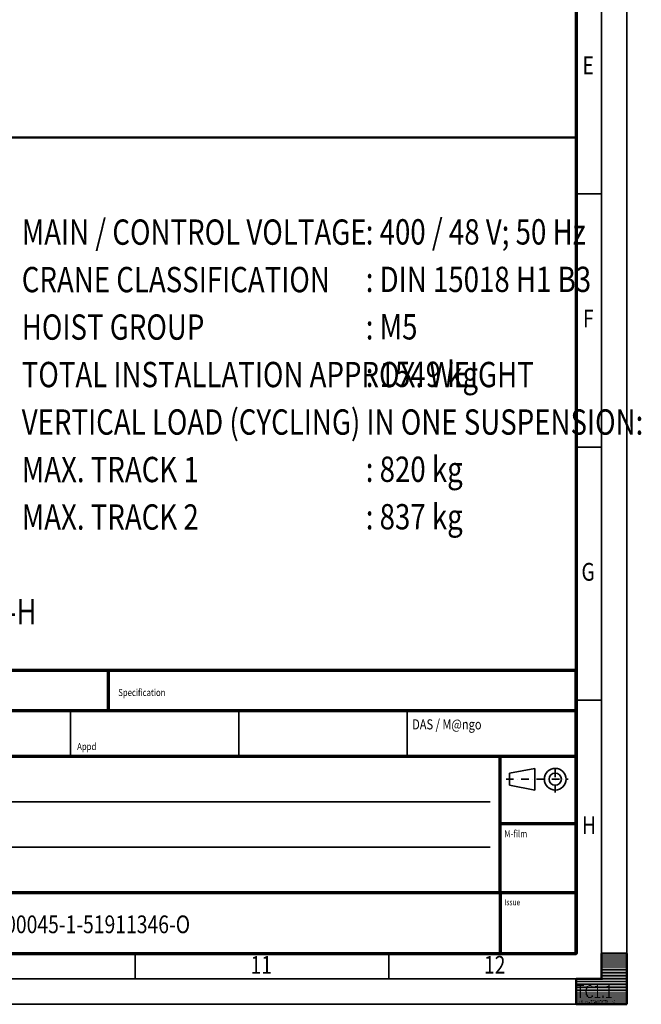
# Model space of a CAD drawing. Units: millimetres. Extents: x 59 to 11996, y 24 to 8424.
# Drawn here: x 9543 to 11996, y 24 to 3912 of the extents above; entities that cross this region are included whole.
import ezdxf
from ezdxf.enums import TextEntityAlignment as Align

# ---------------------------------------------------------------- set-up
doc = ezdxf.new("R2010")
doc.units = ezdxf.units.MM
doc.header["$MEASUREMENT"] = 0
doc.linetypes.add('DASHDOT', pattern=[1.0001, 0.5, -0.25, 0.0001, -0.25])
doc.layers.add('(4) Texts', color=7, linetype='Continuous', lineweight=35)
doc.layers.add('(9) Sheet', color=7, linetype='Continuous', lineweight=35)
doc.styles.add('Arial', font='ARIAL.TTF')

# ---------------------------------------------------------------- blocks, each defined once
blk = doc.blocks.new('HATCH_4_f6c11885-9a7e-4e57-913c-1b9f5eee3feb')
at = {"layer": '(9) Sheet', "color": 0, "lineweight": 9}
for p, q in [((11939.1, 222), (11839.1, 222)), ((11939.1, 216), (11839.1, 216)), ((11939.1, 210), (11839.1, 210)), ((11939.1, 204), (11839.1, 204)), ((11939.1, 198), (11839.1, 198)), ((11939.1, 192), (11839.1, 192)), ((11939.1, 186), (11839.1, 186)), ((11939.1, 180), (11839.1, 180)), ((11939.1, 174), (11839.1, 174)), ((11939.1, 168), (11839.1, 168)), ((11939.1, 162), (11839.1, 162)), ((11939.1, 156), (11839.1, 156)), ((11939.1, 120), (11739.1, 120)), ((11939.1, 150), (11839.1, 150)), ((11939.1, 144), (11839.1, 144)), ((11939.1, 138), (11839.1, 138)), ((11939.1, 132), (11839.1, 132)), ((11939.1, 126), (11839.1, 126)), ((11939.1, 114), (11739.1, 114)), ((11939.1, 108), (11739.1, 108)), ((11939.1, 102), (11739.1, 102)), ((11939.1, 96), (11739.1, 96)), ((11939.1, 90), (11739.1, 90)), ((11939.1, 84), (11739.1, 84)), ((11939.1, 78), (11739.1, 78)), ((11939.1, 72), (11739.1, 72)), ((11939.1, 66), (11739.1, 66)), ((11939.1, 60), (11739.1, 60)), ((11939.1, 54), (11739.1, 54)), ((11939.1, 48), (11739.1, 48)), ((11939.1, 42), (11739.1, 42)), ((11939.1, 36), (11739.1, 36)), ((11939.1, 30), (11739.1, 30))]:
    blk.add_line(p, q, dxfattribs=at)
blk = doc.blocks.new('GROUP_0_41c256a2-8022-4572-a639-ccacd1d88e7f')
at = {"layer": '(9) Sheet', "color": 7, "lineweight": 35, "ltscale": 60}
for p, q in [((11939.1, 24), (11939.1, 8424)), ((11839.1, 8324), (11839.1, 124)), ((11839.1, 3224.5), (11739.1, 3224.5)), ((11839.1, 2224.5), (11739.1, 2224.5)), ((11839.1, 1224.5), (11739.1, 1224.5)), ((9743.1, 1004), (9743.1, 1184)), ((10407.1, 1004), (10407.1, 1184)), ((11071.5, 1004), (11071.5, 1184)), ((11475.1, 937.2), (11575.3, 955.8)), ((11475.1, 888.8), (11475.1, 937.2)), ((11575.3, 870.2), (11575.3, 955.8)), ((11475.1, 888.8), (11575.3, 870.2)), ((9999.1, 125.5), (9999.1, 224.5)), ((10999.1, 125.5), (10999.1, 224.5)), ((359.1, 124), (11839.1, 124)), ((59.1, 24), (11939.1, 24))]:
    blk.add_line(p, q, dxfattribs=at)
at = {"layer": '(9) Sheet', "color": 7, "lineweight": 70, "ltscale": 60}
for p in [(11739.1, 8225), (459.1, 224)]:
    blk.add_line(p, (11739.1, 224), dxfattribs=at)
at = {"layer": '(9) Sheet', "color": 7, "linetype": 'Continuous', "lineweight": 50, "ltscale": 60}
for p, q in [((7289.1, 3446.9), (11739.1, 3446.9)), ((11739.1, 1344), (11739.1, 3446.9)), ((11839.1, 224), (11839.1, 124)), ((11939.1, 224), (11839.1, 224)), ((11939.1, 24), (11939.1, 224)), ((11839.1, 124), (11739.1, 124)), ((11739.1, 124), (11739.1, 24)), ((11939.1, 124), (11939.1, 24)), ((11739.1, 24), (11939.1, 24)), ((11939.1, 24), (11839.1, 24))]:
    blk.add_line(p, q, dxfattribs=at)
at = {"layer": '(9) Sheet', "color": 7, "linetype": 'Continuous', "lineweight": 25, "ltscale": 60}
blk.add_line((7289.1, 1344), (11739.1, 1344), dxfattribs=at)
at = {"layer": '(9) Sheet', "color": 7, "linetype": 'Continuous', "lineweight": 70, "ltscale": 60}
for p, q in [((8053.3, 1344), (11739.1, 1344)), ((9893.5, 1184), (9893.5, 1344)), ((8053.3, 1184), (11739.1, 1184)), ((9079.1, 1004), (11739.1, 1004)), ((11439.1, 464), (11439.1, 1004)), ((11439.1, 738), (11739.1, 738)), ((11739.1, 464), (9079.1, 464)), ((11439.1, 464), (11439.1, 224))]:
    blk.add_line(p, q, dxfattribs=at)
at = {"layer": '(9) Sheet', "color": 7, "linetype": 'DASHDOT', "lineweight": 35, "ltscale": 60}
for p, q in [((11656.1, 861), (11656.1, 963)), ((11461.9, 913), (11707.5, 913))]:
    blk.add_line(p, q, dxfattribs=at)
at = {"layer": '(9) Sheet', "color": 7, "linetype": 'Continuous', "lineweight": 35, "ltscale": 60}
for p, q in [((9119.1, 824), (11399.1, 824)), ((9119.1, 644), (11399.1, 644))]:
    blk.add_line(p, q, dxfattribs=at)
at = {"layer": '(9) Sheet', "color": 7, "linetype": 'Continuous', "lineweight": 70, "ltscale": 60}
blk.add_lwpolyline([(8053.3, 224), (11739.1, 224), (11739.1, 1344)], dxfattribs=at)
at = {"layer": '(9) Sheet', "color": 7, "linetype": 'Continuous', "lineweight": 50, "ltscale": 60}
blk.add_lwpolyline([(11939.1, 24), (11739.1, 24), (11739.1, 124), (11839.1, 124), (11839.1, 224), (11939.1, 224)], close=True, dxfattribs=at)
at = {"layer": '(9) Sheet', "color": 7, "lineweight": 35, "ltscale": 60}
for radius in [42.8, 24.2]:
    blk.add_circle((11656.1, 913), radius, dxfattribs=at)
at = {"layer": '(9) Sheet', "color": 7, "linetype": 'ByBlock'}
blk.add_blockref('HATCH_4_f6c11885-9a7e-4e57-913c-1b9f5eee3feb', (0, 0), dxfattribs=at)
at = {"layer": '(4) Texts', "color": 9, "lineweight": 35, "style": 'Arial', "width": 0.8}
for s, p in [('MAIN / CONTROL VOLTAGE', (9550.9, 3123.4)), (': 400 / 48 V; 50 Hz', (10908.3, 3124.4)), ('CRANE CLASSIFICATION', (9550.9, 2935.9)), (': DIN 15018 H1 B3', (10908.3, 2936.9)), ('HOIST GROUP', (9550.9, 2748.4)), (': M5', (10908.3, 2749.4)), (': 1549 kg', (10908.3, 2561.9)), ('TOTAL INSTALLATION APPROX. WEIGHT', (9550.9, 2560.9)), ('VERTICAL LOAD (CYCLING) IN ONE SUSPENSION:', (9550.9, 2373.4)), ('MAX. TRACK 1 ', (9550.9, 2185.9)), (': 820 kg', (10908.3, 2186.9)), ('MAX. TRACK 2 ', (9550.9, 1998.4)), (': 837 kg', (10908.3, 1999.4)), (': ST II-H-R / ST II-H', (8683.3, 1624.4))]:
    blk.add_text(s, height=100, dxfattribs=at).set_placement(p, align=Align.TOP_LEFT)
at = {"layer": '(4) Texts', "color": 9, "lineweight": 50, "style": 'Arial', "width": 0.8}
blk.add_text('scgdma-000045-1-51911346-O', height=70, dxfattribs=at).set_placement((9137.5, 283), align=Align.BOTTOM_LEFT)
at = {"layer": '(9) Sheet', "color": 7, "lineweight": 35, "style": 'Arial', "width": 0.8}
for s, height, p in [('E', 70, (11763.4, 3675.1)), ('F', 70, (11765.6, 2675.1)), ('G', 70, (11759.5, 1675.1)), ('Specification', 28, (9931.5, 1232.6)), ('Appd', 28, (9769.5, 1019.6)), ('H', 70, (11761.3, 675.1)), ('11', 70, (10453.6, 122.7)), ('12', 70, (11374.8, 123.2)), ('TC1.1', 50, (11739.1, 34)), ('$Sheet = TEAMCENTER, rev2', 10, (11749.1, 26))]:
    blk.add_text(s, height=height, dxfattribs=at).set_placement(p, align=Align.BOTTOM_LEFT)
at = {"layer": '(9) Sheet', "color": 7, "lineweight": 50, "style": 'Arial', "width": 0.8}
blk.add_text('DAS / M@ngo', height=40, dxfattribs=at).set_placement((11091.5, 1097), align=Align.BOTTOM_LEFT)
at = {"layer": '(9) Sheet', "color": 7, "lineweight": 35, "style": 'Arial', "width": 0.8}
for s, height, p in [('M-film', 28, (11455.1, 711.5)), ('Issue', 24, (11455.1, 439))]:
    blk.add_text(s, height=height, dxfattribs=at).set_placement(p, align=Align.TOP_LEFT)

msp = doc.modelspace()

# ---------------------------------------------------------------- block references
at = {"color": 7, "linetype": 'ByBlock'}
msp.add_blockref('GROUP_0_41c256a2-8022-4572-a639-ccacd1d88e7f', (0, 0), dxfattribs=at)

doc.saveas('drawing.dxf')
